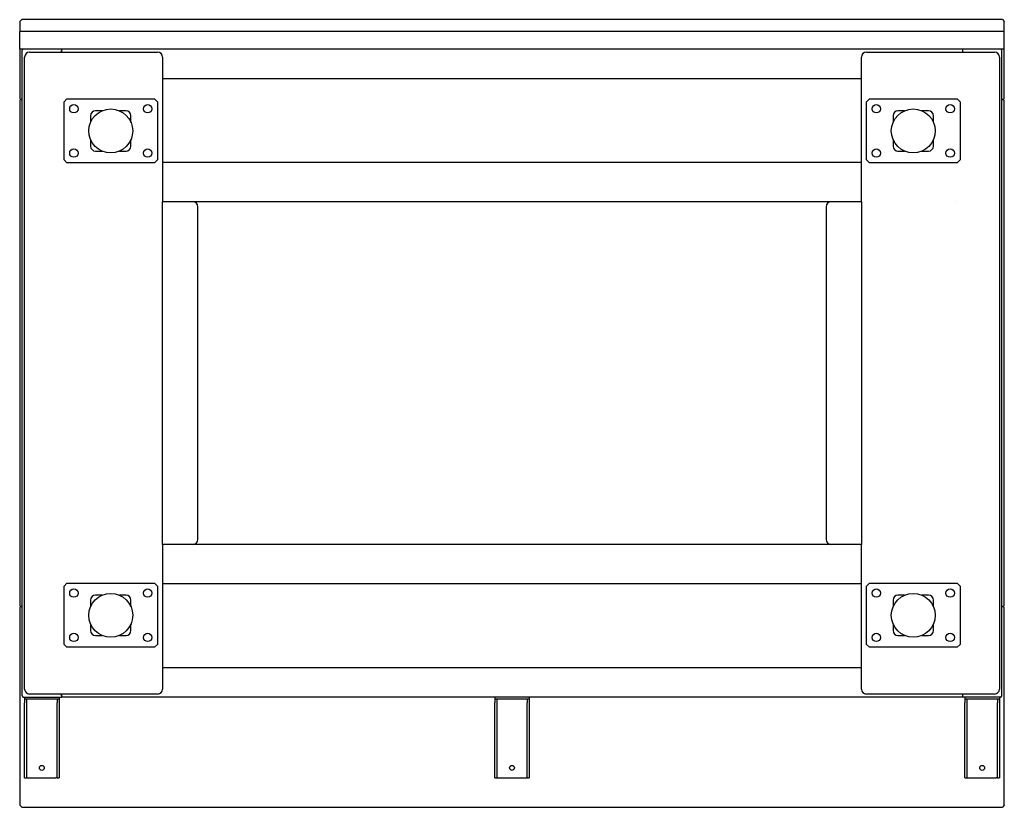
# Model space of a CAD drawing. Units: millimetres. Extents: x -1400 to 4498, y -765 to 6423.
# Drawn here: x -100 to 900, y 3600 to 4400 of the extents above; entities that cross this region are included whole.
import ezdxf

# ---------------------------------------------------------------- set-up
doc = ezdxf.new("R2010")
doc.units = ezdxf.units.MM
doc.header["$LTSCALE"] = 20

msp = doc.modelspace()

# ---------------------------------------------------------------- linework, layer by layer
for p, q in [((-100, 4398.1), (-98, 4400.1)), ((898, 4400.1), (-98, 4400.1)), ((898, 4400.1), (900, 4398.1)), ((-100, 4398.1), (-100, 4388.1)), ((900, 4388.1), (900, 4398.1)), ((900, 4388.1), (-100, 4388.1)), ((-100, 4370.1), (-100, 4388.1)), ((900, 4370.1), (900, 4388.1)), ((-100, 4370.1), (-100, 4320.1)), ((900, 4370.1), (-100, 4370.1)), ((-57.5, 4370.1), (-57.5, 4367.1)), ((857.5, 4370.1), (857.5, 4367.1)), ((900, 4320.1), (900, 4370.1)), ((-97.5, 3713.6), (-97.5, 4368.6)), ((-95, 3720.1), (-95, 4362.1)), ((-90, 4367.1), (40, 4367.1)), ((-57.5, 4367.1), (-57.5, 4368.8)), ((45, 4362.1), (45, 4215.1)), ((755, 4215.1), (755, 4362.1)), ((760, 4367.1), (890, 4367.1)), ((857.5, 4368.8), (857.5, 4367.1)), ((895, 4362.1), (895, 3720.1)), ((897.5, 3713.6), (897.5, 4368.6)), ((755, 4340.1), (45, 4340.1)), ((-99, 4319.1), (-100, 4320.1)), ((900, 4320.1), (899, 4319.1)), ((-100, 4318.1), (-99, 4319.1)), ((-100, 4318.1), (-100, 3805.1)), ((-99, 4319.1), (-97.5, 4319.1)), ((-97.5, 4319.1), (-99, 4319.1)), ((-55, 4316.6), (-52, 4319.6)), ((-55, 4257.6), (-55, 4316.6)), ((-52, 4319.6), (37, 4319.6)), ((37, 4319.6), (40, 4316.6)), ((40, 4316.6), (40, 4257.6)), ((760, 4316.6), (763, 4319.6)), ((760, 4257.6), (760, 4316.6)), ((763, 4319.6), (852, 4319.6)), ((852, 4319.6), (855, 4316.6)), ((855, 4316.6), (855, 4257.6)), ((897.5, 4319.1), (899, 4319.1)), ((899, 4319.1), (897.5, 4319.1)), ((899, 4319.1), (900, 4318.1)), ((900, 3805.1), (900, 4318.1)), ((-28, 4302.6), (-28, 4295.8)), ((-16.3, 4307.6), (-23, 4307.6)), ((8, 4307.6), (1.2, 4307.6)), ((13, 4295.8), (13, 4302.6)), ((787, 4302.6), (787, 4295.8)), ((798.7, 4307.6), (792, 4307.6)), ((823, 4307.6), (816.2, 4307.6)), ((828, 4295.8), (828, 4302.6)), ((-28, 4278.3), (-28, 4271.6)), ((13, 4271.6), (13, 4278.3)), ((787, 4278.3), (787, 4271.6)), ((828, 4271.6), (828, 4278.3)), ((-23, 4266.6), (-16.3, 4266.6)), ((1.2, 4266.6), (8, 4266.6)), ((792, 4266.6), (798.7, 4266.6)), ((816.2, 4266.6), (823, 4266.6)), ((-52, 4254.6), (-55, 4257.6)), ((37, 4254.6), (-52, 4254.6)), ((40, 4257.6), (37, 4254.6)), ((755, 4255.1), (45, 4255.1)), ((763, 4254.6), (760, 4257.6)), ((852, 4254.6), (763, 4254.6)), ((855, 4257.6), (852, 4254.6)), ((45, 3867.1), (45, 4215.1)), ((755, 4215.1), (45, 4215.1)), ((81, 3872.1), (81, 4210.1)), ((719, 4210.1), (719, 3872.1)), ((755, 4215.1), (755, 3867.1)), ((850, 4215.1), (850, 4215.1)), ((45, 3867.1), (45, 3720.1)), ((755, 3867.1), (45, 3867.1)), ((755, 3720.1), (755, 3867.1)), ((-55, 3824.6), (-52, 3827.6)), ((-55, 3765.6), (-55, 3824.6)), ((-52, 3827.6), (37, 3827.6)), ((37, 3827.6), (40, 3824.6)), ((40, 3824.6), (40, 3765.6)), ((755, 3827.1), (45, 3827.1)), ((760, 3824.6), (763, 3827.6)), ((760, 3765.6), (760, 3824.6)), ((763, 3827.6), (852, 3827.6)), ((852, 3827.6), (855, 3824.6)), ((855, 3824.6), (855, 3765.6)), ((-28, 3810.6), (-28, 3803.8)), ((-16.3, 3815.6), (-23, 3815.6)), ((8, 3815.6), (1.2, 3815.6)), ((13, 3803.8), (13, 3810.6)), ((787, 3810.6), (787, 3803.8)), ((798.7, 3815.6), (792, 3815.6)), ((823, 3815.6), (816.2, 3815.6)), ((828, 3803.8), (828, 3810.6)), ((-99, 3804.1), (-100, 3805.1)), ((-100, 3803.1), (-99, 3804.1)), ((-100, 3803.1), (-100, 3602.1)), ((-99, 3804.1), (-97.5, 3804.1)), ((-97.5, 3804.1), (-99, 3804.1)), ((897.5, 3804.1), (899, 3804.1)), ((899, 3804.1), (897.5, 3804.1)), ((900, 3805.1), (899, 3804.1)), ((899, 3804.1), (900, 3803.1)), ((900, 3602.1), (900, 3803.1)), ((-28, 3786.3), (-28, 3779.6)), ((13, 3779.6), (13, 3786.3)), ((787, 3786.3), (787, 3779.6)), ((828, 3779.6), (828, 3786.3)), ((-23, 3774.6), (-16.3, 3774.6)), ((1.2, 3774.6), (8, 3774.6)), ((792, 3774.6), (798.7, 3774.6)), ((816.2, 3774.6), (823, 3774.6)), ((-52, 3762.6), (-55, 3765.6)), ((37, 3762.6), (-52, 3762.6)), ((40, 3765.6), (37, 3762.6)), ((763, 3762.6), (760, 3765.6)), ((852, 3762.6), (763, 3762.6)), ((855, 3765.6), (852, 3762.6)), ((45, 3742.1), (755, 3742.1)), ((-96, 3712.1), (-57.5, 3712.1)), ((-95, 3712.1), (-95, 3710.1)), ((-95, 3710.1), (-95, 3706.2)), ((-95, 3710.1), (-60, 3710.1)), ((-93, 3710.1), (-93, 3706.2)), ((40, 3715.1), (-90, 3715.1)), ((-62, 3710.1), (-62, 3706.2)), ((-60, 3712.1), (-60, 3710.1)), ((-60, 3710.1), (-60, 3706.2)), ((-57.5, 3713.4), (-57.5, 3715.1)), ((-57.5, 3715.1), (-57.5, 3712.1)), ((857.5, 3712.1), (-57.5, 3712.1)), ((382.5, 3712.1), (382.5, 3710.1)), ((382.5, 3710.1), (382.5, 3706.2)), ((382.5, 3710.1), (417.5, 3710.1)), ((384.5, 3710.1), (384.5, 3706.2)), ((415.5, 3710.1), (415.5, 3706.2)), ((417.5, 3712.1), (417.5, 3710.1)), ((417.5, 3710.1), (417.5, 3706.2)), ((890, 3715.1), (760, 3715.1)), ((857.5, 3715.1), (857.5, 3713.4)), ((857.5, 3715.1), (857.5, 3712.1)), ((896, 3712.1), (857.5, 3712.1)), ((860, 3712.1), (860, 3710.1)), ((860, 3710.1), (860, 3706.2)), ((860, 3710.1), (895, 3710.1)), ((862, 3710.1), (862, 3706.2)), ((893, 3710.1), (893, 3706.2)), ((895, 3712.1), (895, 3710.1)), ((895, 3710.1), (895, 3706.2)), ((-95, 3699.8), (-95, 3706.2)), ((-93, 3706.2), (-93, 3699.8)), ((-62, 3699.8), (-62, 3706.2)), ((-60, 3706.2), (-60, 3699.8)), ((382.5, 3699.8), (382.5, 3706.2)), ((384.5, 3706.2), (384.5, 3699.8)), ((415.5, 3699.8), (415.5, 3706.2)), ((417.5, 3706.2), (417.5, 3699.8)), ((860, 3699.8), (860, 3706.2)), ((862, 3706.2), (862, 3699.8)), ((893, 3699.8), (893, 3706.2)), ((895, 3706.2), (895, 3699.8)), ((-95, 3637.4), (-95, 3699.8)), ((-93, 3699.8), (-93, 3637.4)), ((-62, 3637.4), (-62, 3699.8)), ((-60, 3699.8), (-60, 3637.4)), ((382.5, 3637.4), (382.5, 3699.8)), ((384.5, 3699.8), (384.5, 3637.4)), ((415.5, 3637.4), (415.5, 3699.8)), ((417.5, 3699.8), (417.5, 3637.4)), ((860, 3637.4), (860, 3699.8)), ((862, 3699.8), (862, 3637.4)), ((893, 3637.4), (893, 3699.8)), ((895, 3699.8), (895, 3637.4)), ((-95, 3630.1), (-95, 3637.4)), ((-95, 3630.1), (-93, 3630.1)), ((-93, 3637.4), (-93, 3630.1)), ((-93, 3630.1), (-91.8, 3630.1)), ((-91.8, 3630.1), (-63.2, 3630.1)), ((-62, 3630.1), (-63.2, 3630.1)), ((-62, 3630.1), (-62, 3637.4)), ((-62, 3630.1), (-60, 3630.1)), ((-60, 3637.4), (-60, 3630.1)), ((382.5, 3630.1), (382.5, 3637.4)), ((382.5, 3630.1), (384.5, 3630.1)), ((384.5, 3637.4), (384.5, 3630.1)), ((384.5, 3630.1), (385.7, 3630.1)), ((385.7, 3630.1), (414.3, 3630.1)), ((415.5, 3630.1), (414.3, 3630.1)), ((415.5, 3630.1), (415.5, 3637.4)), ((415.5, 3630.1), (417.5, 3630.1)), ((417.5, 3637.4), (417.5, 3630.1)), ((860, 3630.1), (860, 3637.4)), ((860, 3630.1), (862, 3630.1)), ((862, 3637.4), (862, 3630.1)), ((862, 3630.1), (863.2, 3630.1)), ((863.2, 3630.1), (891.8, 3630.1)), ((893, 3630.1), (891.8, 3630.1)), ((893, 3630.1), (893, 3637.4)), ((893, 3630.1), (895, 3630.1)), ((895, 3637.4), (895, 3630.1)), ((-98, 3600.1), (-100, 3602.1)), ((-98, 3600.1), (898, 3600.1)), ((900, 3602.1), (898, 3600.1))]:
    msp.add_line(p, q)
for centre, radius in [((-45, 4309.6), 4.25), ((30, 4309.6), 4.25), ((770, 4309.6), 4.25), ((845, 4309.6), 4.25), ((-7.5, 4287.1), 22.3), ((807.5, 4287.1), 22.3), ((-45, 4264.6), 4.25), ((30, 4264.6), 4.25), ((770, 4264.6), 4.25), ((845, 4264.6), 4.25), ((-45, 3817.6), 4.25), ((30, 3817.6), 4.25), ((770, 3817.6), 4.25), ((845, 3817.6), 4.25), ((-7.5, 3795.1), 22.3), ((807.5, 3795.1), 22.3), ((-45, 3772.6), 4.25), ((30, 3772.6), 4.25), ((770, 3772.6), 4.25), ((845, 3772.6), 4.25), ((-77.5, 3640.1), 2.5), ((400, 3640.1), 2.5), ((877.5, 3640.1), 2.5)]:
    msp.add_circle(centre, radius)
for centre, radius, start, end in [((-96, 4368.6), 1.5, 90, 180), ((896, 4368.6), 1.5, 0, 90), ((-90, 4362.1), 5, 90, 180), ((40, 4362.1), 5, 0, 90), ((760, 4362.1), 5, 90, 180), ((890, 4362.1), 5, 0, 90), ((-23, 4302.6), 5, 90, 180), ((8, 4302.6), 5, 0, 90), ((792, 4302.6), 5, 90, 180), ((823, 4302.6), 5, 0, 90), ((-23, 4271.6), 5, 180, 270), ((8, 4271.6), 5, 270, 0), ((792, 4271.6), 5, 180, 270), ((823, 4271.6), 5, 270, 0), ((76, 4210.1), 5, 0, 90), ((724, 4210.1), 5, 90, 180), ((76, 3872.1), 5, 270, 0), ((724, 3872.1), 5, 180, 270), ((-23, 3810.6), 5, 90, 180), ((8, 3810.6), 5, 0, 90), ((792, 3810.6), 5, 90, 180), ((823, 3810.6), 5, 0, 90), ((-23, 3779.6), 5, 180, 270), ((8, 3779.6), 5, 270, 0), ((792, 3779.6), 5, 180, 270), ((823, 3779.6), 5, 270, 0), ((-90, 3720.1), 5, 180, 270), ((40, 3720.1), 5, 270, 0), ((760, 3720.1), 5, 180, 270), ((890, 3720.1), 5, 270, 0), ((-96, 3713.6), 1.5, 180, 270), ((896, 3713.6), 1.5, 270, 0)]:
    msp.add_arc(centre, radius, start, end)

doc.saveas('drawing.dxf')
